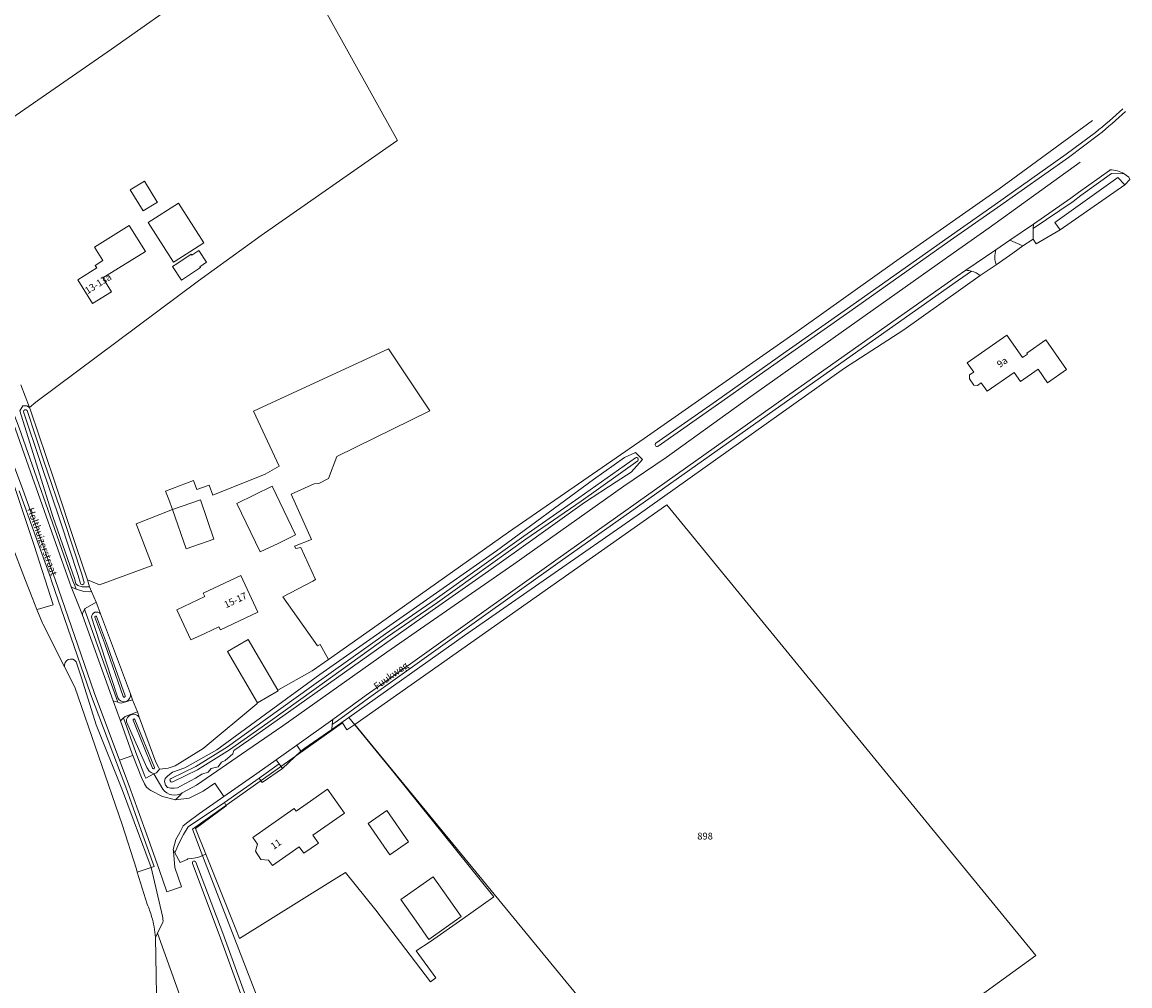
# Model space of a CAD drawing. Units: metres. Extents: x 207803 to 208750, y 439908 to 440612.
# Drawn here: x 208459 to 208750, y 440036 to 440289 of the extents above; entities that cross this region are included whole.
import ezdxf
from ezdxf.enums import TextEntityAlignment as Align

# ---------------------------------------------------------------- set-up
doc = ezdxf.new("R2010")
doc.units = ezdxf.units.M
doc.header["$MEASUREMENT"] = 0
doc.layers.get('0').update_dxf_attribs({"color": 5, "lineweight": 40})
for name, color, linetype, lineweight in [('B-XX-GR-GRAS-GV', 7, 'Continuous', 0), ('B-XX-GR-GROENVOORZIENING-GV', 7, 'Continuous', 0), ('B-XX-GR-RIET-GV', 7, 'Continuous', 0), ('B-XX-IE-TERREINAFSCHEIDING_KUNSTMATIG_HEKWERK-G', 7, 'Continuous', 0), ('B-XX-KG-GRENS_PERCEEL-GV', 5, 'Continuous', 0), ('B-XX-OG-BEBOUWING-GV', 7, 'Continuous', 0), ('B-XX-OG-BEBOUWING-T18', 7, 'Continuous', 0), ('B-XX-OG-TERREIN_CULTUURSCHEIDING-GV', 7, 'Continuous', 0), ('B-XX-OG-TERREIN_ERF-GV', 7, 'Continuous', 0), ('B-XX-OG-TOPOGRAFIE-T18', 7, 'Continuous', 0), ('B-XX-OG-WATER-GV', 7, 'Continuous', 0), ('B-XX-OG-WATER_GREPPEL-GV', 7, 'Continuous', 0), ('B-XX-OG-WATER_SLOOT-GV', 7, 'Continuous', 0), ('B-XX-VH-VERHARDING_GESLOTEN-GV', 7, 'Continuous', 0), ('B-XX-VH-VERHARDING_OPEN-GV', 7, 'Continuous', 0)]:
    doc.layers.add(name, color=color, linetype=linetype, lineweight=lineweight)
doc.styles.add('NLCS-ISO', font='NLCS-ISO.ttf', dxfattribs={"height": 1.8})
doc.styles.add('NLCS-ISO-M-T18', font='NLCS-ISO.ttf', dxfattribs={"height": 1.8})

msp = doc.modelspace()

# ---------------------------------------------------------------- linework, layer by layer
at = {"layer": 'B-XX-GR-GRAS-GV', "flags": 128}
for points in [[(208739.785, 440263.321), (208715.328, 440245.396), (208688.479, 440226.525), (208662.304, 440207.85), (208622.113, 440179.805), (208586.444, 440155.159), (208550.704, 440129.852), (208539.183, 440121.797), (208534.924, 440118.82), (208525.875, 440113.678), (208525.958, 440113.536), (208520.501, 440110.356), (208520.368, 440110.086), (208506.284, 440098.415), (208498.92, 440093.842), (208497.092, 440093.176), (208494.767, 440092.991), (208494.045, 440092.017), (208493.262, 440091.738), (208495.628, 440087.669)], [(208500.749, 440086.712), (208504.515, 440088.751), (208517.726, 440097.818), (208527.215, 440104.33), (208554.497, 440123.687), (208587.853, 440146.807), (208616.724, 440167.28), (208627.817, 440174.818), (208650.12, 440190.799), (208675.901, 440209.078), (208703.22, 440228.471), (208712.703, 440235.077), (208736.583, 440252.337)], [(208491.577, 440057.487), (208488.946, 440065.934), (208488.719, 440066.663), (208484.969, 440078.39), (208472.571, 440114.469), (208469.873, 440119.791), (208464.125, 440131.128), (208464.046, 440131.322), (208462.615, 440134.845), (208461.336, 440137.992), (208459.615, 440142.46), (208455.819, 440152.318)], [(208494.396, 440008.585), (208494.146, 440023.681), (208493.711, 440048.734)]]:
    msp.add_lwpolyline(points, dxfattribs=at)
msp.add_lwpolyline([(208536.876, 440117.811), (208583.277, 440150.326), (208608.781, 440168.984), (208616.911, 440174.814), (208619.828, 440176.127), (208621.645, 440174.272), (208618.632, 440170.961), (208614.753, 440168.393), (208606.451, 440162.976), (208589.188, 440150.625), (208581.276, 440145.033), (208563.775, 440132.77), (208529.251, 440108.35), (208518.288, 440100.577), (208514.278, 440097.814), (208514.035, 440097.012), (208513.38, 440096.363), (208512.072, 440095.239), (208511.07, 440094.83), (208510.239, 440093.574), (208508.39, 440093.148), (208507.539, 440092.152), (208505.907, 440091.681), (208504.208, 440090.559), (208500.266, 440088.49), (208499.526, 440088.081), (208498.613, 440087.976), (208497.809, 440087.98), (208496.897, 440088.158), (208496.4, 440088.768), (208496.143, 440089.726), (208496.255, 440090.485), (208496.976, 440091.199), (208498.24, 440092.193), (208501.461, 440093.309), (208509.825, 440098.073), (208522.62, 440107.424), (208536.876, 440117.811)], close=True, dxfattribs=at)
for points in [[(208495.628, 440087.669, 0.378424), (208500.749, 440086.712)], [(208492.731, 440054.26, 0.03166), (208491.577, 440057.487)], [(208493.711, 440048.734, 0.052084), (208492.731, 440054.26)]]:
    msp.add_lwpolyline(points, format="xyb", dxfattribs=at)
at = {"layer": 'B-XX-GR-GROENVOORZIENING-GV', "flags": 128}
for points in [[(208714.558, 440225.359), (208718.925, 440228.439), (208721.542, 440230.401), (208718.11, 440231.867), (208714.455, 440229.359)], [(208708.048, 440223.75), (208704.599, 440221.384), (208659.423, 440189.542), (208600.032, 440147.462), (208555.482, 440115.7), (208549.646, 440111.558), (208543.448, 440107.026), (208540.905, 440105.166), (208540.166, 440104.64), (208540.02, 440103.37), (208544.553, 440106.544)], [(208544.553, 440106.544), (208574.888, 440128.069), (208620.208, 440159.593), (208674.692, 440198.289), (208690.238, 440208.313), (208710.343, 440222.603)]]:
    msp.add_lwpolyline(points, dxfattribs=at)
for points in [[(208714.455, 440229.359, 0.166755), (208714.558, 440225.359)], [(208710.343, 440222.603, 0.100227), (208708.048, 440223.75)]]:
    msp.add_lwpolyline(points, format="xyb", dxfattribs=at)
for points in [[(208531.932, 440097.683), (208532.978, 440098.439), (208540.02, 440103.37), (208540.166, 440104.64), (208540.32, 440105.977), (208530.842, 440099.235), (208531.932, 440097.683)], [(208520.99, 440090.621), (208521.77, 440089.46), (208527.094, 440093.088), (208526.206, 440094.352), (208520.99, 440090.621)], [(208511.867, 440084.205), (208502.288, 440077.769), (208501.082, 440075.823), (208499.903, 440073.41), (208498.837, 440070.99), (208500.202, 440068.424), (208502.036, 440069.226), (208502.263, 440069.384), (208503.262, 440069.464), (208504.203, 440069.647), (208504.836, 440069.755), (208506.96, 440070.622), (208504.273, 440077.339), (208512.326, 440083.35), (208511.867, 440084.205)]]:
    msp.add_lwpolyline(points, close=True, dxfattribs=at)
at = {"layer": 'B-XX-GR-RIET-GV', "flags": 128}
for points in [[(208494.288, 440049.904), (208493.711, 440048.734), (208494.146, 440023.681), (208494.396, 440008.585)], [(208561.642, 439952.934), (208587.79, 439929.169), (208588.064, 439929.59), (208588.034, 439930.059), (208586.418, 439931.58), (208578.876, 439938.464), (208572.785, 439943.788), (208568.994, 439947.25), (208565.192, 439950.224), (208523.52, 439986.878), (208521.214, 439989.962), (208519.493, 439992.345), (208516.694, 439996.28), (208513.121, 440002.181), (208510.453, 440006.877), (208507.139, 440013.958), (208494.288, 440049.904)]]:
    msp.add_lwpolyline(points, dxfattribs=at)
at = {"layer": 'B-XX-IE-TERREINAFSCHEIDING_KUNSTMATIG_HEKWERK-G', "flags": 128}
for points in [[(208540.02, 440103.37), (208544.553, 440106.544)], [(208532.978, 440098.439), (208540.02, 440103.37)]]:
    msp.add_lwpolyline(points, dxfattribs=at)
at = {"layer": 'B-XX-KG-GRENS_PERCEEL-GV', "flags": 128}
for points in [[(208648.786, 439989.868), (208649.281, 439990.211), (208650.922, 439991.35), (208657.503, 439995.917), (208686.404, 440015.972), (208689.327, 440018.229), (208724.942, 440043.988), (208628.04, 440162.365), (208546.055, 440104.725), (208643.406, 439986.134), (208648.786, 439989.868)], [(208591.248, 439948.831), (208609.85, 439962.737), (208619.932, 439969.766), (208643.406, 439986.134), (208546.055, 440104.725), (208543.968, 440103.258), (208542.816, 440105.124), (208503.453, 440077.196), (208505.773, 440071.172), (208523.379, 440025.45), (208530.974, 440009.669), (208533.549, 440005.594), (208536.507, 440001.198), (208538.842, 439998.672), (208543.463, 439993.635), (208549.672, 439987.504), (208585.082, 439954.584), (208591.248, 439948.831)]]:
    msp.add_lwpolyline(points, close=True, dxfattribs=at)
at = {"layer": 'B-XX-OG-BEBOUWING-GV', "flags": 128}
for points in [[(208490.843, 440247.38), (208487.103, 440245.093), (208490.493, 440239.55), (208494.233, 440241.838), (208494.121, 440242.021), (208490.843, 440247.38)], [(208499.763, 440241.598), (208491.834, 440236.534), (208498.49, 440226.114), (208498.91, 440226.382), (208502.732, 440228.823), (208506.419, 440231.178), (208499.763, 440241.598)], [(208479.927, 440221.97), (208491.081, 440228.942), (208486.822, 440235.755), (208477.71, 440230.059), (208479.924, 440226.517), (208477.882, 440225.241), (208478.291, 440224.587), (208473.307, 440221.472), (208477.217, 440215.217), (208482.201, 440218.332), (208479.927, 440221.97)], [(208498.242, 440224.952), (208500.609, 440221.411), (208505.52, 440224.695), (208505.375, 440224.912), (208507.171, 440226.113), (208505.141, 440229.15), (208503.32, 440227.933), (208503.129, 440228.219), (208499.345, 440225.69), (208498.242, 440224.952)], [(208710.599, 440194.392), (208712.129, 440192.192), (208719.272, 440197.159), (208720.927, 440194.778), (208725.541, 440197.986), (208728.036, 440194.398), (208732.982, 440197.91), (208727.576, 440205.668), (208722.599, 440202.219), (208722.771, 440201.97), (208721.447, 440201.057), (208717.321, 440206.947), (208706.905, 440199.704), (208708.632, 440197.221), (208707.557, 440196.473), (208707.49, 440195.487), (208708.673, 440193.83), (208709.654, 440193.736), (208710.599, 440194.392)], [(208524.384, 440167.23), (208515.092, 440162.746), (208521.243, 440149.993), (208525.929, 440152.254), (208529.073, 440153.772), (208530.534, 440154.477), (208524.384, 440167.23)], [(208498.213, 440161.127), (208501.772, 440150.801), (208509.086, 440153.317), (208505.527, 440163.642), (208498.213, 440161.127)], [(208506.681, 440128.594), (208510.406, 440130.338), (208510.773, 440129.554), (208520.627, 440134.169), (208516.115, 440143.805), (208506.263, 440139.192), (208506.687, 440138.288), (208499.322, 440134.839), (208503.043, 440126.891), (208506.681, 440128.594)], [(208525.875, 440113.678), (208518.1, 440127.024), (208512.643, 440123.844), (208520.501, 440110.356), (208525.958, 440113.536), (208525.875, 440113.678)], [(208538.948, 440087.699), (208533.547, 440083.905), (208530.684, 440081.893), (208530.155, 440082.645), (208519.261, 440074.99), (208520.49, 440073.242), (208519.97, 440071.431), (208521.408, 440069.242), (208523.433, 440069.059), (208524.439, 440067.629), (208531.484, 440072.579), (208532.691, 440070.861), (208536.537, 440073.563), (208535.088, 440075.625), (208543.352, 440081.432), (208538.948, 440087.699)], [(208549.591, 440078.642), (208555.308, 440070.437), (208560.217, 440073.887), (208554.5, 440082.091), (208549.591, 440078.642)], [(208565.57, 440048.234), (208574.036, 440054.23), (208570.657, 440059.021), (208566.671, 440064.711), (208558.175, 440058.758), (208562.16, 440053.068), (208565.57, 440048.234)]]:
    msp.add_lwpolyline(points, close=True, dxfattribs=at)
at = {"layer": 'B-XX-OG-TERREIN_CULTUURSCHEIDING-GV', "flags": 128}
for points in [[(208524.023, 440315.953), (208523.822, 440316.243), (208519.955, 440321.814), (208542.285, 440337.314), (208544.606, 440338.751), (208539.658, 440346.548), (208537.336, 440344.749), (208510.159, 440325.75), (208510.915, 440324.682), (208505.095, 440320.515), (208507.349, 440316.93), (208503.639, 440314.344), (208502.153, 440316.455), (208490.356, 440333.225), (208490.235, 440333.135), (208486.594, 440330.425), (208474.464, 440321.399), (208460.989, 440343.705), (208452.458, 440337.569), (208393.374, 440295.721), (208427.249, 440244.06), (208482.18, 440282.05), (208525.449, 440312.577), (208524.023, 440315.953)], [(208731.299, 440234.563), (208729.929, 440236.559), (208746.491, 440248.306), (208748.329, 440246.451), (208749.637, 440247.802), (208749.359, 440248.38), (208748.124, 440249.276), (208744.83, 440249.353), (208736.724, 440243.571), (208734.755, 440242.074), (208724.287, 440234.96), (208724.267, 440232.174), (208725.06, 440230.887), (208731.299, 440234.563)], [(208471.596, 440140.848), (208472.91, 440140.25), (208472.525, 440141.218), (208472.065, 440142.375), (208461.365, 440172.889), (208457.906, 440182.605), (208455.152, 440189.923), (208454.69, 440190.783), (208454.24, 440189.508), (208456.967, 440182.261), (208460.422, 440172.556), (208471.128, 440142.025), (208471.596, 440140.848)], [(208475.062, 440134.841), (208474.525, 440133.906), (208474.566, 440133.384), (208482.66, 440110.865), (208483.846, 440110.521), (208475.501, 440133.738), (208475.062, 440134.841)], [(208526.206, 440094.352), (208525.463, 440095.409), (208520.377, 440091.791), (208511.693, 440085.748), (208505.274, 440081.299), (208502.243, 440079.074), (208500.979, 440078.081), (208500.123, 440076.281), (208499.094, 440074.482), (208498.387, 440071.835), (208498.837, 440070.99), (208499.903, 440073.41), (208501.082, 440075.823), (208502.288, 440077.769), (208511.867, 440084.205), (208520.99, 440090.621), (208526.206, 440094.352)]]:
    msp.add_lwpolyline(points, close=True, dxfattribs=at)
for points in [[(208526.655, 440313.171), (208557.301, 440258.055), (208557.118, 440257.925), (208521.458, 440233.143), (208505.001, 440221.158), (208462.3, 440189.299), (208460.686, 440187.894), (208461.03, 440186.98), (208467.056, 440169.093), (208473.028, 440151.13), (208475.852, 440142.636), (208479.064, 440141.363), (208492.87, 440146.468), (208488.671, 440157.339), (208498.213, 440161.127), (208497.246, 440163.806), (208496.37, 440165.918), (208503.68, 440168.803), (208504.578, 440166.428), (208507.796, 440167.579), (208508.841, 440164.883), (208522.541, 440170.428), (208526.257, 440172.533), (208519.445, 440186.976), (208554.973, 440203.324), (208565.752, 440187.059), (208541.371, 440175.065), (208539.205, 440169.292), (208536.649, 440167.961), (208535.394, 440167.927), (208532.862, 440166.71), (208529.404, 440165.173), (208534.725, 440153.228), (208530.261, 440151.501), (208530.56, 440150.924), (208531.927, 440151.13), (208535.788, 440142.737), (208535.025, 440142.305), (208527.157, 440138.177), (208536.291, 440125.321), (208536.973, 440125.709), (208539.183, 440121.797), (208550.704, 440129.852), (208586.444, 440155.159), (208622.113, 440179.805), (208662.304, 440207.85), (208688.479, 440226.525), (208715.328, 440245.396), (208739.785, 440263.321)], [(208744.46, 440250.325), (208744.304, 440250.206), (208736.131, 440244.376), (208734.169, 440242.885), (208724.295, 440236.11)], [(208724.295, 440236.11), (208724.287, 440234.96), (208734.755, 440242.074), (208736.724, 440243.571), (208744.83, 440249.353), (208748.124, 440249.276)], [(208706.599, 440223.969), (208704.028, 440222.205), (208658.846, 440190.359), (208599.453, 440148.277), (208554.902, 440116.515), (208549.061, 440112.369), (208540.32, 440105.977), (208540.166, 440104.64), (208540.905, 440105.166), (208543.448, 440107.026), (208549.646, 440111.558), (208555.482, 440115.7), (208600.032, 440147.462), (208659.423, 440189.542), (208704.599, 440221.384), (208708.048, 440223.75)], [(208455.819, 440152.318), (208459.615, 440142.46), (208461.336, 440137.992), (208462.615, 440134.845), (208462.703, 440134.871), (208466.865, 440136.091), (208461.894, 440151.67), (208456.061, 440169.012), (208452.244, 440180.392), (208450.327, 440184.051), (208446.147, 440191.869), (208446.876, 440189.628), (208447.56, 440187.061), (208450.459, 440179.509)], [(208457.906, 440182.605), (208461.365, 440172.889), (208472.065, 440142.375), (208472.525, 440141.218), (208472.91, 440140.25), (208472.989, 440140.214), (208474.941, 440139.597), (208476.31, 440139.525), (208476.967, 440139.608), (208476.446, 440140.85), (208474.448, 440140.859), (208473.363, 440141.146), (208472.843, 440141.583), (208472.522, 440142.736), (208466.773, 440159.317), (208458.097, 440187.036), (208458.863, 440188.358), (208459.906, 440188.375), (208460.686, 440187.894), (208458.361, 440193.853)], [(208456.061, 440169.012), (208461.894, 440151.67), (208466.865, 440136.091), (208462.703, 440134.871), (208462.615, 440134.845), (208464.046, 440131.322), (208464.125, 440131.128), (208469.873, 440119.791)], [(208492.587, 440067.124), (208493.377, 440067.405), (208490.446, 440075.614), (208485.92, 440088.206), (208476.707, 440112.761), (208466.428, 440142.454), (208466.128, 440143.273), (208457.935, 440166.071)], [(208479.308, 440133.736), (208478.317, 440136.388), (208478.129, 440136.835), (208475.247, 440135.163), (208475.062, 440134.841), (208475.501, 440133.738), (208483.846, 440110.521)], [(208483.833, 440111.678), (208477.805, 440130.194), (208476.922, 440132.907)], [(208469.873, 440119.791), (208472.571, 440114.469), (208484.969, 440078.39), (208488.719, 440066.663), (208488.946, 440065.934)], [(208488.946, 440065.934), (208492.587, 440067.124), (208492.581, 440067.14), (208485.094, 440087.363), (208478.131, 440104.602), (208474.276, 440116.982), (208472.911, 440121.114)], [(208472.911, 440121.114), (208474.276, 440116.982), (208478.131, 440104.602), (208485.094, 440087.363), (208492.581, 440067.14), (208492.587, 440067.124)], [(208483.846, 440110.521), (208484.248, 440110.404), (208484.746, 440110.26), (208487.707, 440111.125), (208487.148, 440112.75)], [(208489.438, 440106.619), (208488.985, 440108.045), (208485.771, 440106.811), (208485.564, 440106.618), (208485.329, 440106.397), (208488.574, 440097.367), (208490.935, 440091.138), (208491.236, 440090.553), (208493.262, 440091.738)], [(208495.628, 440087.669), (208493.262, 440091.738), (208491.236, 440090.553), (208490.935, 440091.138), (208488.574, 440097.367), (208485.329, 440106.397), (208484.533, 440105.653), (208487.636, 440097.021), (208487.808, 440096.566), (208490.02, 440090.731), (208490.838, 440089.141), (208491.378, 440088.27), (208492.013, 440087.742), (208492.482, 440087.352), (208495.538, 440085.818), (208499.01, 440084.868), (208500.094, 440086.018)], [(208493.262, 440091.738), (208492.59, 440092.066), (208492.092, 440092.438), (208491.422, 440093.375), (208486.104, 440105.398)], [(208500.094, 440086.018), (208500.749, 440086.712)], [(208495.554, 440054.344), (208492.587, 440067.124), (208488.946, 440065.934), (208491.577, 440057.487)], [(208492.587, 440067.124), (208495.554, 440054.344)], [(208493.711, 440048.734), (208494.288, 440049.904), (208495.688, 440052.743)]]:
    msp.add_lwpolyline(points, dxfattribs=at)
for points in [[(208748.124, 440249.276, 0.137786), (208744.46, 440250.325)], [(208708.048, 440223.75, 0.05692), (208706.599, 440223.969)], [(208476.922, 440132.907, -0.694017), (208479.308, 440133.736)], [(208472.911, 440121.114, 0.84363), (208469.873, 440119.791)], [(208469.873, 440119.791, -0.84363), (208472.911, 440121.114)], [(208487.148, 440112.75, -0.892893), (208483.833, 440111.678)], [(208486.104, 440105.398, -0.750156), (208489.438, 440106.619)], [(208500.749, 440086.712, -0.378424), (208495.628, 440087.669)], [(208491.577, 440057.487, -0.03166), (208492.731, 440054.26)], [(208492.731, 440054.26, -0.052084), (208493.711, 440048.734)], [(208495.688, 440052.743, 0.093715), (208495.554, 440054.344)], [(208495.554, 440054.344, -0.093715), (208495.688, 440052.743)]]:
    msp.add_lwpolyline(points, format="xyb", dxfattribs=at)
at = {"layer": 'B-XX-OG-TERREIN_ERF-GV', "flags": 128}
for points in [[(208525.449, 440312.577), (208482.18, 440282.05), (208427.249, 440244.06), (208393.374, 440295.721)], [(208458.361, 440193.853), (208460.686, 440187.894), (208462.3, 440189.299), (208505.001, 440221.158), (208521.458, 440233.143), (208557.118, 440257.925), (208557.301, 440258.055), (208526.655, 440313.171)]]:
    msp.add_lwpolyline(points, dxfattribs=at)
for points in [[(208494.121, 440242.021), (208494.233, 440241.838), (208490.493, 440239.55), (208487.103, 440245.093), (208490.843, 440247.38), (208494.121, 440242.021)], [(208498.91, 440226.382), (208498.49, 440226.114), (208491.834, 440236.534), (208499.763, 440241.598), (208506.419, 440231.178), (208502.732, 440228.823), (208498.91, 440226.382)], [(208478.291, 440224.587), (208477.882, 440225.241), (208479.924, 440226.517), (208477.71, 440230.059), (208486.822, 440235.755), (208491.081, 440228.942), (208479.927, 440221.97), (208482.201, 440218.332), (208477.217, 440215.217), (208473.307, 440221.472), (208478.291, 440224.587)], [(208503.129, 440228.219), (208503.32, 440227.933), (208505.141, 440229.15), (208507.171, 440226.113), (208505.375, 440224.912), (208505.52, 440224.695), (208500.609, 440221.411), (208498.242, 440224.952), (208499.345, 440225.69), (208503.129, 440228.219)], [(208708.632, 440197.221), (208706.905, 440199.704), (208717.321, 440206.947), (208721.447, 440201.057), (208722.771, 440201.97), (208722.599, 440202.219), (208727.576, 440205.668), (208732.982, 440197.91), (208728.036, 440194.398), (208725.541, 440197.986), (208720.927, 440194.778), (208719.272, 440197.159), (208712.129, 440192.192), (208710.599, 440194.392), (208709.654, 440193.736), (208708.673, 440193.83), (208707.49, 440195.487), (208707.557, 440196.473), (208708.632, 440197.221)], [(208527.157, 440138.177), (208535.025, 440142.305), (208535.788, 440142.737), (208531.927, 440151.13), (208530.56, 440150.924), (208530.261, 440151.501), (208534.725, 440153.228), (208529.404, 440165.173), (208532.862, 440166.71), (208535.394, 440167.927), (208536.649, 440167.961), (208539.205, 440169.292), (208541.371, 440175.065), (208565.752, 440187.059), (208554.973, 440203.324), (208519.445, 440186.976), (208526.257, 440172.533), (208522.541, 440170.428), (208508.841, 440164.883), (208507.796, 440167.579), (208504.578, 440166.428), (208503.68, 440168.803), (208496.37, 440165.918), (208497.246, 440163.806), (208498.213, 440161.127), (208488.671, 440157.339), (208492.87, 440146.468), (208479.064, 440141.363), (208475.852, 440142.636), (208476.446, 440140.85), (208476.967, 440139.608), (208478.129, 440136.835), (208478.317, 440136.388), (208479.308, 440133.736), (208487.148, 440112.75), (208487.707, 440111.125), (208488.985, 440108.045), (208489.438, 440106.619), (208493.862, 440094.777), (208494.551, 440093.448), (208494.767, 440092.991), (208497.092, 440093.176), (208498.92, 440093.842), (208506.284, 440098.415), (208520.368, 440110.086), (208520.501, 440110.356), (208512.643, 440123.844), (208518.1, 440127.024), (208525.875, 440113.678), (208534.924, 440118.82), (208539.183, 440121.797), (208536.973, 440125.709), (208536.291, 440125.321), (208527.157, 440138.177)], [(208515.092, 440162.746), (208524.384, 440167.23), (208530.534, 440154.477), (208529.073, 440153.772), (208525.929, 440152.254), (208521.243, 440149.993), (208515.092, 440162.746)], [(208498.213, 440161.127), (208505.527, 440163.642), (208509.086, 440153.317), (208501.772, 440150.801), (208498.213, 440161.127)], [(208510.773, 440129.554), (208510.406, 440130.338), (208506.681, 440128.594), (208503.043, 440126.891), (208499.322, 440134.839), (208506.687, 440138.288), (208506.263, 440139.192), (208516.115, 440143.805), (208520.627, 440134.169), (208510.773, 440129.554)], [(208551.595, 440055.889), (208565.967, 440037.132), (208567.324, 440038.194), (208562.222, 440045.215), (208565.941, 440047.707), (208574.419, 440053.687), (208582.599, 440059.456), (208556.378, 440092.07), (208544.553, 440106.544), (208540.02, 440103.37), (208532.978, 440098.439), (208531.932, 440097.683), (208527.094, 440093.088), (208521.77, 440089.46), (208520.99, 440090.621), (208511.867, 440084.205), (208512.326, 440083.35), (208504.273, 440077.339), (208506.96, 440070.622), (208514.847, 440050.91), (208515.779, 440048.473), (208539.502, 440063.281), (208543.601, 440065.851), (208551.595, 440055.889)], [(208533.547, 440083.905), (208538.948, 440087.699), (208543.352, 440081.432), (208535.088, 440075.625), (208536.537, 440073.563), (208532.691, 440070.861), (208531.484, 440072.579), (208524.439, 440067.629), (208523.433, 440069.059), (208521.408, 440069.242), (208519.97, 440071.431), (208520.49, 440073.242), (208519.261, 440074.99), (208530.155, 440082.645), (208530.684, 440081.893), (208533.547, 440083.905)], [(208549.591, 440078.642), (208554.5, 440082.091), (208560.217, 440073.887), (208555.308, 440070.437), (208549.591, 440078.642)], [(208574.036, 440054.23), (208565.57, 440048.234), (208562.16, 440053.068), (208558.175, 440058.758), (208566.671, 440064.711), (208570.657, 440059.021), (208574.036, 440054.23)]]:
    msp.add_lwpolyline(points, close=True, dxfattribs=at)
at = {"layer": 'B-XX-OG-WATER-GV', "flags": 128}
for points in [[(208747.82, 440266.359, -0.012805), (208740.606, 440260.145)], [(208741.441, 440259.536, 0.012396), (208748.516, 440265.64)], [(208460.025, 440187.135, 0.657817), (208459.076, 440186.82)], [(208625.163, 440178.607, 0.987721), (208625.735, 440177.787)], [(208620.395, 440173.938, 0.828385), (208619.816, 440174.753)], [(208474.031, 440141.671, 0.804655), (208474.991, 440141.951)], [(208478.267, 440133.047, 0.789272), (208477.808, 440132.847)], [(208485.291, 440112.03, 0.982396), (208485.763, 440112.197)], [(208488.316, 440106.02, 0.85696), (208487.853, 440105.832)], [(208492.99, 440093.227, 1.042324), (208493.453, 440093.416)], [(208497.831, 440090.52, 1.03227), (208498.261, 440089.618)], [(208504.355, 440068.541, 0.839825), (208503.419, 440068.188)]]:
    msp.add_lwpolyline(points, format="xyb", dxfattribs=at)
for points in [[(208740.606, 440260.145), (208732.942, 440254.434), (208714.304, 440241.258), (208701.894, 440232.588), (208675.517, 440213.935), (208659.413, 440202.648), (208641.061, 440189.679), (208625.163, 440178.607)], [(208625.735, 440177.787), (208641.635, 440188.861), (208659.988, 440201.83), (208676.092, 440213.117), (208702.469, 440231.77), (208714.879, 440240.44), (208733.529, 440253.625), (208741.441, 440259.536)], [(208459.076, 440186.82), (208463.505, 440173.491), (208468.773, 440157.9), (208473.397, 440143.842), (208474.031, 440141.671)], [(208474.991, 440141.951), (208474.352, 440144.139), (208469.722, 440158.217), (208464.453, 440173.808), (208460.025, 440187.135)], [(208619.816, 440174.753), (208604.957, 440164.188), (208590.469, 440154.135), (208567.212, 440137.521), (208554.137, 440128.489), (208534.739, 440114.641), (208522.627, 440105.969), (208512.608, 440098.836), (208504.329, 440093.621), (208497.831, 440090.52)], [(208498.261, 440089.618), (208504.812, 440092.744), (208513.165, 440098.005), (208523.208, 440105.155), (208535.321, 440113.827), (208554.711, 440127.67), (208567.787, 440136.703), (208591.045, 440153.318), (208605.532, 440163.37), (208620.395, 440173.938)], [(208477.808, 440132.847), (208480.4, 440125.853), (208485.291, 440112.03)], [(208485.763, 440112.197), (208480.87, 440126.023), (208478.267, 440133.047)], [(208487.853, 440105.832), (208492.99, 440093.227)], [(208493.453, 440093.416), (208488.316, 440106.02)], [(208503.419, 440068.188), (208510.455, 440049.573), (208516.153, 440033.9), (208519.035, 440025.866), (208521.871, 440019.002), (208524.235, 440013.848), (208526.536, 440009.745), (208529.87, 440004.049), (208533.339, 439998.959), (208533.356, 439998.935)], [(208534.148, 439999.546), (208530.716, 440004.584), (208527.403, 440010.242), (208525.127, 440014.301), (208522.788, 440019.402), (208519.968, 440026.226), (208517.093, 440034.239), (208511.393, 440049.92), (208504.355, 440068.541)]]:
    msp.add_lwpolyline(points, dxfattribs=at)
at = {"layer": 'B-XX-OG-WATER_GREPPEL-GV', "flags": 128}
msp.add_lwpolyline([(208729.929, 440236.559), (208731.299, 440234.563), (208748.329, 440246.451), (208746.491, 440248.306), (208729.929, 440236.559)], close=True, dxfattribs=at)
at = {"layer": 'B-XX-OG-WATER_SLOOT-GV', "flags": 128}
for points in [[(208740.606, 440260.145, 0.012805), (208747.82, 440266.359)], [(208748.516, 440265.64, -0.012396), (208741.441, 440259.536)], [(208459.076, 440186.82, -0.657817), (208460.025, 440187.135)], [(208625.735, 440177.787, -0.987721), (208625.163, 440178.607)], [(208619.816, 440174.753, -0.828385), (208620.395, 440173.938)], [(208474.991, 440141.951, -0.804655), (208474.031, 440141.671)], [(208479.308, 440133.736, 0.694017), (208476.922, 440132.907)], [(208477.808, 440132.847, -0.789272), (208478.267, 440133.047)], [(208483.833, 440111.678, 0.892893), (208487.148, 440112.75)], [(208485.763, 440112.197, -0.982396), (208485.291, 440112.03)], [(208489.438, 440106.619, 0.750156), (208486.104, 440105.398)], [(208487.853, 440105.832, -0.85696), (208488.316, 440106.02)], [(208493.453, 440093.416, -1.042324), (208492.99, 440093.227)], [(208498.261, 440089.618, -1.03227), (208497.831, 440090.52)], [(208503.419, 440068.188, -0.839825), (208504.355, 440068.541)]]:
    msp.add_lwpolyline(points, format="xyb", dxfattribs=at)
for points in [[(208625.163, 440178.607), (208641.061, 440189.679), (208659.413, 440202.648), (208675.517, 440213.935), (208701.894, 440232.588), (208714.304, 440241.258), (208732.942, 440254.434), (208740.606, 440260.145)], [(208741.441, 440259.536), (208733.529, 440253.625), (208714.879, 440240.44), (208702.469, 440231.77), (208676.092, 440213.117), (208659.988, 440201.83), (208641.635, 440188.861), (208625.735, 440177.787)], [(208474.031, 440141.671), (208473.397, 440143.842), (208468.773, 440157.9), (208463.505, 440173.491), (208459.076, 440186.82)], [(208460.025, 440187.135), (208464.453, 440173.808), (208469.722, 440158.217), (208474.352, 440144.139), (208474.991, 440141.951)], [(208497.831, 440090.52), (208504.329, 440093.621), (208512.608, 440098.836), (208522.627, 440105.969), (208534.739, 440114.641), (208554.137, 440128.489), (208567.212, 440137.521), (208590.469, 440154.135), (208604.957, 440164.188), (208619.816, 440174.753)], [(208620.395, 440173.938), (208605.532, 440163.37), (208591.045, 440153.318), (208567.787, 440136.703), (208554.711, 440127.67), (208535.321, 440113.827), (208523.208, 440105.155), (208513.165, 440098.005), (208504.812, 440092.744), (208498.261, 440089.618)], [(208487.148, 440112.75), (208479.308, 440133.736)], [(208476.922, 440132.907), (208477.805, 440130.194)], [(208485.291, 440112.03), (208480.4, 440125.853), (208477.808, 440132.847)], [(208478.267, 440133.047), (208480.87, 440126.023), (208485.763, 440112.197)], [(208477.805, 440130.194), (208483.833, 440111.678)], [(208486.104, 440105.398), (208491.422, 440093.375), (208492.092, 440092.438), (208492.59, 440092.066), (208493.262, 440091.738), (208494.045, 440092.017), (208494.767, 440092.991)], [(208492.99, 440093.227), (208487.853, 440105.832)], [(208488.316, 440106.02), (208493.453, 440093.416)], [(208494.767, 440092.991), (208494.551, 440093.448), (208493.862, 440094.777), (208489.438, 440106.619)], [(208533.356, 439998.935), (208533.339, 439998.959), (208529.87, 440004.049), (208526.536, 440009.745), (208524.235, 440013.848), (208521.871, 440019.002), (208519.035, 440025.866), (208516.153, 440033.9), (208510.455, 440049.573), (208503.419, 440068.188)], [(208504.355, 440068.541), (208511.393, 440049.92), (208517.093, 440034.239), (208519.968, 440026.226), (208522.788, 440019.402), (208525.127, 440014.301), (208527.403, 440010.242), (208530.716, 440004.584), (208534.148, 439999.546)]]:
    msp.add_lwpolyline(points, dxfattribs=at)
for points in [[(208476.446, 440140.85), (208475.852, 440142.636), (208473.028, 440151.13), (208467.056, 440169.093), (208461.03, 440186.98), (208460.686, 440187.894), (208459.906, 440188.375), (208458.863, 440188.358), (208458.097, 440187.036), (208466.773, 440159.317), (208472.522, 440142.736), (208472.843, 440141.583), (208473.363, 440141.146), (208474.448, 440140.859), (208476.446, 440140.85)], [(208536.876, 440117.811), (208522.62, 440107.424), (208509.825, 440098.073), (208501.461, 440093.309), (208498.24, 440092.193), (208496.976, 440091.199), (208496.255, 440090.485), (208496.143, 440089.726), (208496.4, 440088.768), (208496.897, 440088.158), (208497.809, 440087.98), (208498.613, 440087.976), (208499.526, 440088.081), (208500.266, 440088.49), (208504.208, 440090.559), (208505.907, 440091.681), (208507.539, 440092.152), (208508.39, 440093.148), (208510.239, 440093.574), (208511.07, 440094.83), (208512.072, 440095.239), (208513.38, 440096.363), (208514.035, 440097.012), (208514.278, 440097.814), (208518.288, 440100.577), (208529.251, 440108.35), (208563.775, 440132.77), (208581.276, 440145.033), (208589.188, 440150.625), (208606.451, 440162.976), (208614.753, 440168.393), (208618.632, 440170.961), (208621.645, 440174.272), (208619.828, 440176.127), (208616.911, 440174.814), (208608.781, 440168.984), (208583.277, 440150.326), (208536.876, 440117.811)]]:
    msp.add_lwpolyline(points, close=True, dxfattribs=at)
at = {"layer": 'B-XX-VH-VERHARDING_GESLOTEN-GV', "flags": 128}
for points in [[(208484.533, 440105.653), (208482.66, 440110.865), (208474.566, 440133.384), (208471.596, 440140.848), (208471.128, 440142.025), (208460.422, 440172.556), (208456.967, 440182.261), (208454.24, 440189.508), (208450.62, 440196.238), (208447.396, 440193.67), (208447.868, 440193.078), (208449.679, 440189.898), (208452.97, 440182.323), (208458.874, 440166.414), (208467.373, 440142.781), (208477.648, 440113.1), (208484.325, 440095.305), (208487.808, 440096.566), (208487.636, 440097.021), (208484.533, 440105.653)], [(208476.967, 440139.608), (208476.31, 440139.525), (208474.941, 440139.597), (208472.989, 440140.214), (208472.91, 440140.25), (208471.596, 440140.848), (208474.566, 440133.384), (208474.525, 440133.906), (208475.062, 440134.841), (208475.247, 440135.163), (208478.129, 440136.835), (208476.967, 440139.608)], [(208496.737, 440060.719), (208500.558, 440062.02), (208498.823, 440067.118), (208498.429, 440071.38), (208498.387, 440071.835), (208499.094, 440074.482), (208500.123, 440076.281), (208500.979, 440078.081), (208502.243, 440079.074), (208505.274, 440081.299), (208511.693, 440085.748), (208509.355, 440089.238), (208506.256, 440087.161), (208502.554, 440085.33), (208499.01, 440084.868), (208495.538, 440085.818), (208492.482, 440087.352), (208492.013, 440087.742), (208491.378, 440088.27), (208490.838, 440089.141), (208490.02, 440090.731), (208487.808, 440096.566), (208484.325, 440095.305), (208486.859, 440088.551), (208487.733, 440086.12), (208491.388, 440075.951), (208494.714, 440066.593), (208496.737, 440060.719)]]:
    msp.add_lwpolyline(points, close=True, dxfattribs=at)
at = {"layer": 'B-XX-VH-VERHARDING_OPEN-GV', "flags": 128}
for points in [[(208744.46, 440250.325, -0.137786), (208748.124, 440249.276)], [(208714.558, 440225.359, -0.166755), (208714.455, 440229.359)], [(208706.599, 440223.969, -0.05692), (208708.048, 440223.75)], [(208708.048, 440223.75, -0.100227), (208710.343, 440222.603)]]:
    msp.add_lwpolyline(points, format="xyb", dxfattribs=at)
for points in [[(208724.287, 440234.96), (208724.295, 440236.11), (208718.11, 440231.867), (208721.542, 440230.401), (208724.267, 440232.174), (208724.287, 440234.96)], [(208482.66, 440110.865), (208484.533, 440105.653), (208485.329, 440106.397), (208485.564, 440106.618), (208485.771, 440106.811), (208488.985, 440108.045), (208487.707, 440111.125), (208484.746, 440110.26), (208484.248, 440110.404), (208483.846, 440110.521), (208482.66, 440110.865)], [(208530.842, 440099.235), (208525.463, 440095.409), (208526.206, 440094.352), (208527.094, 440093.088), (208531.932, 440097.683), (208530.842, 440099.235)]]:
    msp.add_lwpolyline(points, close=True, dxfattribs=at)
for points in [[(208714.455, 440229.359), (208706.599, 440223.969)], [(208710.343, 440222.603), (208714.558, 440225.359)]]:
    msp.add_lwpolyline(points, dxfattribs=at)

# ---------------------------------------------------------------- texts
at = {"style": 'NLCS-ISO', "oblique": 10}
msp.add_text('898', height=1.8, dxfattribs=at).set_placement((208638.077, 440075.385), align=Align.MIDDLE_CENTER)
at = {"layer": 'B-XX-OG-BEBOUWING-T18', "style": 'NLCS-ISO-M-T18'}
for s, rotation, p in [('13-13a', 32, (208478.658, 440220.457)), ('9a', 34.8, (208716.114, 440199.835)), ('15-17', 25.1, (208514.726, 440137.34)), ('11', 35.1, (208525.369, 440073.259))]:
    msp.add_text(s, height=1.8, rotation=rotation, dxfattribs=at).set_placement(p, align=Align.MIDDLE_CENTER)
at = {"layer": 'B-XX-OG-TOPOGRAFIE-T18', "style": 'NLCS-ISO-M-T18'}
for s, rotation, p in [('Holthuizerstraat', 289.5, (208464.022, 440152.714)), ('Fuukweg', 35.7, (208555.56, 440117.502))]:
    msp.add_text(s, height=1.8, rotation=rotation, dxfattribs=at).set_placement(p, align=Align.MIDDLE_CENTER)

doc.saveas('drawing.dxf')
